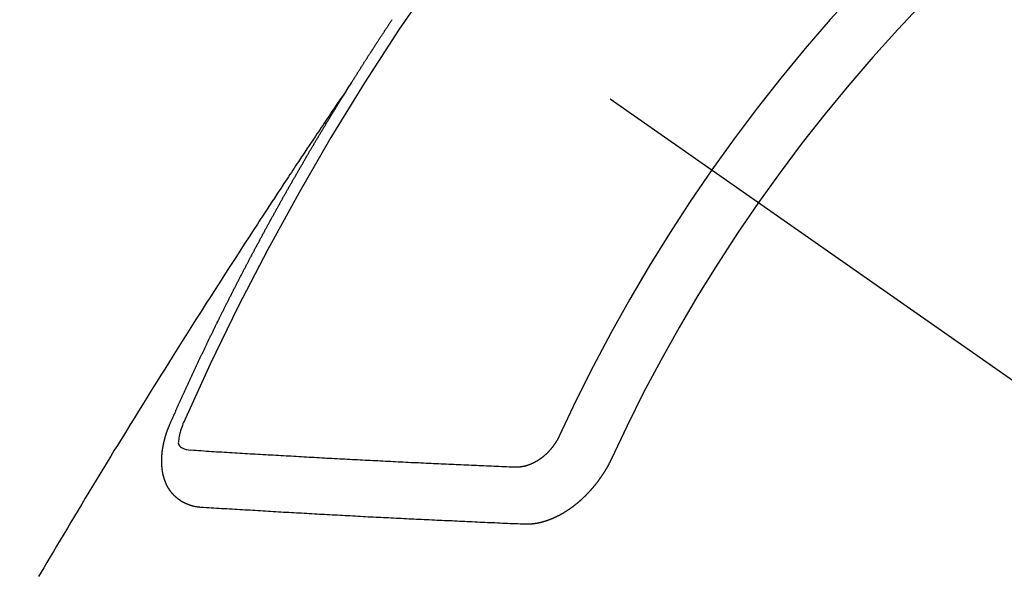
# Model space of a CAD drawing. Extents: x 84007 to 110134, y -10810 to -2410.
# Drawn here: x 99446 to 99458, y -3933 to -3926 of the extents above; entities that cross this region are included whole.
import ezdxf

# ---------------------------------------------------------------- set-up
doc = ezdxf.new("R2010")
doc.units = 0
doc.header["$LTSCALE"] = 50
doc.header["$MEASUREMENT"] = 0
doc.linetypes.add('CENTER2', pattern=[1.125, 0.75, -0.125, 0.125, -0.125])
doc.linetypes.add('HIDDEN', pattern=[0.375, 0.25, -0.125])
doc.layers.get('0').update_dxf_attribs({"linetype": 'CONTINUOUS'})
doc.layers.add('150-機器', color=8, linetype='CONTINUOUS')
doc.layers.add('160-文字', color=254, linetype='CONTINUOUS')
doc.styles.add('KH001', font='txt')
doc.dimstyles.new('KH1xx030', dxfattribs={"dimscale": 30, "dimtxt": 2, "dimasz": 0.6, "dimexe": 0.3, "dimexo": 1.2, "dimgap": 0.5, "dimtad": 3, "dimdec": 1, "dimdsep": 46, "dimlunit": 6, "dimtxsty": 'KH001', "dimblk": 'DOT', "dimcen": 1, "dimdle": 1, "dimclrd": 256, "dimclre": 256, "dimclrt": 256, "dimadec": 0, "dimazin": 0, "dimtfac": 1, "dimtdec": 1, "dimtix": 1, "dimtmove": 2, "dimatfit": 3, "dimldrblk": 'CLOSEDBLANK', "dimfxl": 1, "dimtolj": 1, "dimtzin": 0, "dimlwd": -1, "dimlwe": -1, "dimarcsym": 0})

# ---------------------------------------------------------------- blocks, each defined once
blk = doc.blocks.new('_ClosedBlank')
at = {"color": 0, "linetype": 'ByBlock', "lineweight": -2}
for p, q in [((-1, 0.16667), (0, 0)), ((-1, 0.16667), (-1, -0.16667)), ((0, 0), (-1, -0.16667))]:
    blk.add_line(p, q, dxfattribs=at)
blk = doc.blocks.new('_Dot')
at = {"color": 0, "linetype": 'ByBlock', "lineweight": -2}
blk.add_line((-0.5, 0), (-1, 0), dxfattribs=at)
at = {"color": 0, "linetype": 'ByBlock', "const_width": 0.5}
blk.add_lwpolyline([(-0.25, 0, 1), (0.25, 0, 1)], format="xyb", close=True, dxfattribs=at)

msp = doc.modelspace()

# ---------------------------------------------------------------- linework, layer by layer
at = {"layer": '150-機器', "color": 13, "linetype": 'CENTER2'}
msp.add_line((99233.097, -3773.278), (99477.115, -3944.141), dxfattribs=at)
at = {"layer": '150-機器', "color": 13, "linetype": 'HIDDEN'}
for points in [[(99450.184, -3927.24), (99450.188, -3927.234), (99450.192, -3927.228), (99450.195, -3927.223), (99450.199, -3927.217), (99450.203, -3927.211), (99450.206, -3927.205), (99450.209, -3927.2), (99450.213, -3927.194), (99450.217, -3927.188), (99450.22, -3927.183), (99450.224, -3927.178), (99450.227, -3927.171), (99450.231, -3927.166), (99450.235, -3927.161), (99450.238, -3927.154), (99450.241, -3927.149), (99450.245, -3927.144), (99450.248, -3927.137), (99450.252, -3927.133), (99450.256, -3927.127), (99450.259, -3927.121), (99450.263, -3927.115), (99450.267, -3927.11), (99450.27, -3927.104), (99450.274, -3927.098), (99450.277, -3927.093), (99450.28, -3927.087), (99450.284, -3927.081), (99450.288, -3927.076), (99450.291, -3927.07), (99450.295, -3927.064), (99450.298, -3927.059), (99450.302, -3927.053), (99450.306, -3927.047), (99450.31, -3927.041), (99450.312, -3927.036), (99450.316, -3927.03), (99450.32, -3927.025), (99450.324, -3927.02), (99450.327, -3927.013), (99450.331, -3927.008), (99450.334, -3927.003), (99450.337, -3926.996), (99450.341, -3926.991), (99450.345, -3926.985), (99450.349, -3926.98), (99450.352, -3926.974), (99450.356, -3926.968), (99450.36, -3926.963), (99450.363, -3926.957), (99450.367, -3926.951), (99450.37, -3926.946), (99450.374, -3926.941), (99450.377, -3926.934), (99450.381, -3926.929), (99450.385, -3926.924), (99450.388, -3926.917), (99450.392, -3926.912), (99450.395, -3926.907), (99450.399, -3926.901), (99450.403, -3926.895), (99450.406, -3926.89), (99450.41, -3926.884), (99450.414, -3926.878), (99450.417, -3926.873), (99450.421, -3926.867), (99450.425, -3926.861), (99450.429, -3926.856), (99450.431, -3926.85), (99450.435, -3926.845), (99450.439, -3926.839), (99450.443, -3926.834), (99450.446, -3926.828), (99450.45, -3926.822), (99450.454, -3926.816), (99450.457, -3926.811), (99450.461, -3926.805), (99450.465, -3926.799), (99450.468, -3926.794), (99450.472, -3926.789), (99450.475, -3926.782), (99450.479, -3926.777), (99450.483, -3926.772), (99450.487, -3926.766), (99450.49, -3926.76), (99450.493, -3926.755), (99450.497, -3926.749), (99450.501, -3926.743), (99450.505, -3926.738), (99450.508, -3926.732), (99450.512, -3926.726), (99450.515, -3926.722), (99450.519, -3926.716), (99450.522, -3926.71), (99450.526, -3926.704), (99450.53, -3926.699), (99450.534, -3926.693), (99450.538, -3926.688), (99450.541, -3926.682), (99450.545, -3926.676), (99450.549, -3926.671), (99450.553, -3926.665), (99450.556, -3926.66), (99450.559, -3926.654), (99450.563, -3926.648), (99450.567, -3926.643), (99450.571, -3926.637), (99450.575, -3926.632), (99450.577, -3926.626), (99450.581, -3926.62), (99450.585, -3926.615), (99450.589, -3926.609), (99450.593, -3926.604), (99450.596, -3926.598), (99450.6, -3926.592), (99450.603, -3926.587), (99450.607, -3926.581), (99450.611, -3926.576), (99450.615, -3926.57), (99450.618, -3926.565), (99450.622, -3926.559), (99450.626, -3926.553), (99450.629, -3926.548), (99450.633, -3926.543), (99450.637, -3926.536), (99450.641, -3926.53), (99450.644, -3926.526), (99450.648, -3926.52), (99450.652, -3926.514), (99450.655, -3926.509), (99450.659, -3926.503), (99450.663, -3926.497), (99450.666, -3926.492)], [(99450.188, -3927.234), (99450.145, -3927.298), (99450.102, -3927.363), (99450.058, -3927.427), (99450.015, -3927.492), (99449.986, -3927.535), (99449.956, -3927.579), (99449.927, -3927.623), (99449.897, -3927.667), (99449.88, -3927.692), (99449.863, -3927.717), (99449.846, -3927.743), (99449.829, -3927.768), (99449.812, -3927.793), (99449.795, -3927.818), (99449.778, -3927.843), (99449.761, -3927.868), (99449.749, -3927.887), (99449.736, -3927.906), (99449.724, -3927.924), (99449.711, -3927.943), (99449.686, -3927.981), (99449.66, -3928.019), (99449.635, -3928.057), (99449.61, -3928.095), (99449.597, -3928.114), (99449.584, -3928.133), (99449.572, -3928.152), (99449.559, -3928.171), (99449.542, -3928.196), (99449.526, -3928.221), (99449.509, -3928.246), (99449.492, -3928.271), (99449.476, -3928.297), (99449.459, -3928.322), (99449.442, -3928.348), (99449.426, -3928.373), (99449.388, -3928.43), (99449.351, -3928.487), (99449.313, -3928.543), (99449.275, -3928.6), (99449.246, -3928.644), (99449.218, -3928.689), (99449.189, -3928.733), (99449.16, -3928.777), (99449.138, -3928.81), (99449.117, -3928.842), (99449.095, -3928.875), (99449.074, -3928.907), (99449.025, -3928.982), (99448.976, -3929.057), (99448.928, -3929.133), (99448.879, -3929.208), (99448.826, -3929.29), (99448.772, -3929.373), (99448.719, -3929.456), (99448.666, -3929.538), (99448.617, -3929.615), (99448.568, -3929.691), (99448.519, -3929.767), (99448.471, -3929.843), (99448.41, -3929.939), (99448.349, -3930.034), (99448.288, -3930.13), (99448.227, -3930.226), (99448.187, -3930.29), (99448.147, -3930.353), (99448.107, -3930.417), (99448.067, -3930.481), (99448.023, -3930.551), (99447.979, -3930.622), (99447.935, -3930.692), (99447.891, -3930.762), (99447.847, -3930.832), (99447.803, -3930.903), (99447.759, -3930.973), (99447.715, -3931.044), (99447.668, -3931.12), (99447.621, -3931.197), (99447.573, -3931.274), (99447.526, -3931.351), (99447.491, -3931.408), (99447.455, -3931.466), (99447.42, -3931.523), (99447.384, -3931.581), (99447.341, -3931.652), (99447.298, -3931.722), (99447.255, -3931.793), (99447.212, -3931.864), (99447.169, -3931.934), (99447.126, -3932.005), (99447.084, -3932.075), (99447.041, -3932.146), (99446.999, -3932.216), (99446.956, -3932.287), (99446.914, -3932.358), (99446.871, -3932.429), (99446.829, -3932.499), (99446.786, -3932.57), (99446.744, -3932.641), (99446.702, -3932.712), (99446.664, -3932.776), (99446.626, -3932.841), (99446.588, -3932.905), (99446.55, -3932.969), (99446.519, -3933.021), (99446.489, -3933.072)], [(99448.041, -3931.273), (99448.045, -3931.263), (99448.048, -3931.255), (99448.052, -3931.246), (99448.055, -3931.238), (99448.06, -3931.23), (99448.064, -3931.221), (99448.067, -3931.212), (99448.071, -3931.204), (99448.074, -3931.195), (99448.078, -3931.187), (99448.083, -3931.178), (99448.086, -3931.169), (99448.09, -3931.161), (99448.093, -3931.152), (99448.097, -3931.144), (99448.102, -3931.135), (99448.105, -3931.127), (99448.109, -3931.118), (99448.112, -3931.11), (99448.116, -3931.1), (99448.121, -3931.092), (99448.124, -3931.084), (99448.128, -3931.075), (99448.131, -3931.067), (99448.136, -3931.058), (99448.14, -3931.05), (99448.143, -3931.041), (99448.147, -3931.033), (99448.151, -3931.023), (99448.155, -3931.015), (99448.159, -3931.007), (99448.162, -3930.999), (99448.166, -3930.99), (99448.171, -3930.981), (99448.174, -3930.973), (99448.178, -3930.964), (99448.181, -3930.956), (99448.186, -3930.947), (99448.19, -3930.939), (99448.193, -3930.93), (99448.197, -3930.922), (99448.202, -3930.913), (99448.205, -3930.904), (99448.209, -3930.896), (99448.213, -3930.888), (99448.217, -3930.879), (99448.22, -3930.87), (99448.225, -3930.862), (99448.229, -3930.853), (99448.232, -3930.844), (99448.236, -3930.836), (99448.24, -3930.828), (99448.244, -3930.819), (99448.248, -3930.81), (99448.252, -3930.802), (99448.256, -3930.794), (99448.26, -3930.784), (99448.264, -3930.776), (99448.268, -3930.768), (99448.272, -3930.759), (99448.276, -3930.751), (99448.28, -3930.742), (99448.283, -3930.734), (99448.288, -3930.725), (99448.291, -3930.716), (99448.295, -3930.708), (99448.3, -3930.699), (99448.303, -3930.691), (99448.307, -3930.682), (99448.311, -3930.674), (99448.315, -3930.665), (99448.319, -3930.657), (99448.323, -3930.649), (99448.327, -3930.639), (99448.332, -3930.631), (99448.335, -3930.623), (99448.339, -3930.614), (99448.344, -3930.606), (99448.347, -3930.597), (99448.351, -3930.589), (99448.355, -3930.58), (99448.359, -3930.571), (99448.363, -3930.563), (99448.367, -3930.554), (99448.371, -3930.546), (99448.375, -3930.538), (99448.379, -3930.528), (99448.384, -3930.52), (99448.387, -3930.512), (99448.391, -3930.503), (99448.396, -3930.495), (99448.399, -3930.486), (99448.404, -3930.477), (99448.408, -3930.469), (99448.412, -3930.461), (99448.416, -3930.452), (99448.419, -3930.443), (99448.424, -3930.435), (99448.428, -3930.426), (99448.432, -3930.418), (99448.436, -3930.41), (99448.441, -3930.401), (99448.444, -3930.392), (99448.448, -3930.384), (99448.453, -3930.375), (99448.456, -3930.367), (99448.46, -3930.359), (99448.465, -3930.349), (99448.469, -3930.341), (99448.472, -3930.333), (99448.477, -3930.324), (99448.481, -3930.316), (99448.486, -3930.307), (99448.489, -3930.298), (99448.494, -3930.291), (99448.498, -3930.281), (99448.502, -3930.273), (99448.505, -3930.265), (99448.51, -3930.256), (99448.514, -3930.248), (99448.518, -3930.24), (99448.522, -3930.23), (99448.527, -3930.222), (99448.531, -3930.213), (99448.535, -3930.205), (99448.539, -3930.197), (99448.543, -3930.188), (99448.547, -3930.179), (99448.551, -3930.172), (99448.555, -3930.162), (99448.56, -3930.154), (99448.564, -3930.145), (99448.568, -3930.137), (99448.572, -3930.129), (99448.577, -3930.12), (99448.58, -3930.111), (99448.585, -3930.103), (99448.588, -3930.094), (99448.593, -3930.086), (99448.598, -3930.077), (99448.601, -3930.069), (99448.606, -3930.06), (99448.61, -3930.052), (99448.614, -3930.044), (99448.618, -3930.034), (99448.622, -3930.027), (99448.626, -3930.017), (99448.631, -3930.009), (99448.635, -3930.001), (99448.639, -3929.992), (99448.644, -3929.984), (99448.648, -3929.975), (99448.652, -3929.967), (99448.656, -3929.959), (99448.66, -3929.95), (99448.665, -3929.942), (99448.669, -3929.932), (99448.673, -3929.924), (99448.677, -3929.917), (99448.682, -3929.907), (99448.686, -3929.899), (99448.69, -3929.89), (99448.694, -3929.882), (99448.699, -3929.873), (99448.703, -3929.865), (99448.707, -3929.857), (99448.711, -3929.848), (99448.716, -3929.84), (99448.72, -3929.831), (99448.724, -3929.822), (99448.729, -3929.814), (99448.733, -3929.806), (99448.737, -3929.797), (99448.742, -3929.789), (99448.746, -3929.781), (99448.75, -3929.771), (99448.754, -3929.763), (99448.759, -3929.755), (99448.763, -3929.746), (99448.768, -3929.737), (99448.772, -3929.729), (99448.775, -3929.721), (99448.78, -3929.712), (99448.785, -3929.704), (99448.789, -3929.695), (99448.793, -3929.687), (99448.798, -3929.678), (99448.802, -3929.67), (99448.806, -3929.661), (99448.811, -3929.653), (99448.815, -3929.644), (99448.819, -3929.636), (99448.824, -3929.628), (99448.828, -3929.619), (99448.832, -3929.611), (99448.837, -3929.602), (99448.841, -3929.594), (99448.845, -3929.585), (99448.85, -3929.577), (99448.855, -3929.568), (99448.858, -3929.56), (99448.863, -3929.551), (99448.867, -3929.543), (99448.872, -3929.534), (99448.876, -3929.526), (99448.881, -3929.517), (99448.885, -3929.509), (99448.889, -3929.501), (99448.893, -3929.492), (99448.898, -3929.484), (99448.903, -3929.475), (99448.907, -3929.467), (99448.911, -3929.458), (99448.915, -3929.45), (99448.92, -3929.441), (99448.925, -3929.433), (99448.929, -3929.424), (99448.933, -3929.416), (99448.938, -3929.407), (99448.942, -3929.399), (99448.946, -3929.39), (99448.951, -3929.382), (99448.956, -3929.373), (99448.96, -3929.365), (99448.965, -3929.357), (99448.968, -3929.348), (99448.973, -3929.339), (99448.978, -3929.332), (99448.982, -3929.323), (99448.987, -3929.315), (99448.991, -3929.306), (99448.995, -3929.298), (99449, -3929.289), (99449.004, -3929.281), (99449.009, -3929.272), (99449.013, -3929.264), (99449.018, -3929.255), (99449.022, -3929.247), (99449.027, -3929.238), (99449.031, -3929.23), (99449.036, -3929.222), (99449.04, -3929.213), (99449.045, -3929.204), (99449.049, -3929.197), (99449.054, -3929.188), (99449.058, -3929.18), (99449.063, -3929.171), (99449.067, -3929.162), (99449.072, -3929.154), (99449.076, -3929.145), (99449.081, -3929.137), (99449.086, -3929.128), (99449.09, -3929.121), (99449.095, -3929.112), (99449.099, -3929.104), (99449.103, -3929.095), (99449.108, -3929.087), (99449.113, -3929.078), (99449.117, -3929.07), (99449.122, -3929.061), (99449.126, -3929.053), (99449.131, -3929.045), (99449.135, -3929.037), (99449.14, -3929.028), (99449.144, -3929.019), (99449.149, -3929.011), (99449.154, -3929.002), (99449.158, -3928.994), (99449.163, -3928.985), (99449.167, -3928.977), (99449.172, -3928.969), (99449.176, -3928.961), (99449.181, -3928.952), (99449.186, -3928.944), (99449.191, -3928.935), (99449.195, -3928.926), (99449.199, -3928.918), (99449.204, -3928.909), (99449.208, -3928.901), (99449.213, -3928.893), (99449.217, -3928.885), (99449.222, -3928.876), (99449.227, -3928.868), (99449.232, -3928.859), (99449.236, -3928.851), (99449.241, -3928.843), (99449.246, -3928.834), (99449.25, -3928.826), (99449.255, -3928.817), (99449.259, -3928.809), (99449.264, -3928.801), (99449.268, -3928.793), (99449.273, -3928.784), (99449.278, -3928.775), (99449.283, -3928.767), (99449.288, -3928.758), (99449.292, -3928.751), (99449.297, -3928.742), (99449.301, -3928.734), (99449.306, -3928.725), (99449.311, -3928.716), (99449.315, -3928.708), (99449.32, -3928.7), (99449.324, -3928.692), (99449.329, -3928.683), (99449.334, -3928.675), (99449.339, -3928.666), (99449.343, -3928.658), (99449.348, -3928.65), (99449.353, -3928.641), (99449.357, -3928.633), (99449.362, -3928.624), (99449.366, -3928.616), (99449.371, -3928.608), (99449.376, -3928.599), (99449.38, -3928.591), (99449.385, -3928.582), (99449.39, -3928.574), (99449.395, -3928.566), (99449.399, -3928.557), (99449.404, -3928.549), (99449.41, -3928.541), (99449.414, -3928.533), (99449.419, -3928.524), (99449.424, -3928.515), (99449.428, -3928.507), (99449.433, -3928.499), (99449.437, -3928.491), (99449.442, -3928.482), (99449.447, -3928.473), (99449.451, -3928.465), (99449.456, -3928.457), (99449.461, -3928.449), (99449.466, -3928.44), (99449.471, -3928.432), (99449.476, -3928.424), (99449.48, -3928.415), (99449.485, -3928.407), (99449.49, -3928.398), (99449.495, -3928.39), (99449.499, -3928.382), (99449.504, -3928.373), (99449.509, -3928.366), (99449.514, -3928.357), (99449.519, -3928.348), (99449.523, -3928.34), (99449.528, -3928.331), (99449.532, -3928.324), (99449.537, -3928.315), (99449.543, -3928.307), (99449.547, -3928.299), (99449.552, -3928.29), (99449.557, -3928.281), (99449.561, -3928.273), (99449.566, -3928.265), (99449.571, -3928.257), (99449.576, -3928.248), (99449.581, -3928.24), (99449.586, -3928.232), (99449.591, -3928.223), (99449.595, -3928.215), (99449.6, -3928.206), (99449.606, -3928.198), (99449.61, -3928.19), (99449.615, -3928.182), (99449.62, -3928.173), (99449.624, -3928.165), (99449.63, -3928.157), (99449.634, -3928.149), (99449.639, -3928.14), (99449.644, -3928.131), (99449.648, -3928.123), (99449.654, -3928.115), (99449.659, -3928.106), (99449.663, -3928.099), (99449.668, -3928.09), (99449.674, -3928.082), (99449.678, -3928.074), (99449.683, -3928.065), (99449.687, -3928.057), (99449.692, -3928.048), (99449.698, -3928.04), (99449.702, -3928.032), (99449.707, -3928.023), (99449.712, -3928.015), (99449.717, -3928.007), (99449.722, -3927.999), (99449.727, -3927.99), (99449.731, -3927.982), (99449.737, -3927.974), (99449.741, -3927.966), (99449.746, -3927.957), (99449.751, -3927.948), (99449.756, -3927.941), (99449.761, -3927.932), (99449.766, -3927.924), (99449.771, -3927.916), (99449.776, -3927.907), (99449.781, -3927.899), (99449.785, -3927.891), (99449.791, -3927.883), (99449.796, -3927.874), (99449.8, -3927.866), (99449.806, -3927.858), (99449.811, -3927.849), (99449.815, -3927.841), (99449.82, -3927.832), (99449.825, -3927.825), (99449.83, -3927.816), (99449.835, -3927.808), (99449.84, -3927.8), (99449.845, -3927.791), (99449.85, -3927.783), (99449.855, -3927.775), (99449.86, -3927.767), (99449.865, -3927.758), (99449.87, -3927.751), (99449.875, -3927.742), (99449.88, -3927.733), (99449.885, -3927.726), (99449.89, -3927.717), (99449.895, -3927.708), (99449.9, -3927.701), (99449.905, -3927.692), (99449.91, -3927.683), (99449.915, -3927.676), (99449.92, -3927.667), (99449.926, -3927.659), (99449.93, -3927.651), (99449.935, -3927.642), (99449.941, -3927.634), (99449.945, -3927.626), (99449.95, -3927.618), (99449.956, -3927.609), (99449.96, -3927.601), (99449.966, -3927.593), (99449.971, -3927.585), (99449.975, -3927.577), (99449.981, -3927.568), (99449.986, -3927.56), (99449.991, -3927.552), (99449.996, -3927.544), (99450.001, -3927.535), (99450.006, -3927.528), (99450.011, -3927.519), (99450.016, -3927.511), (99450.021, -3927.503), (99450.026, -3927.495), (99450.031, -3927.486), (99450.037, -3927.478), (99450.041, -3927.47), (99450.046, -3927.461), (99450.052, -3927.453), (99450.056, -3927.445), (99450.062, -3927.437), (99450.067, -3927.428), (99450.072, -3927.421), (99450.077, -3927.412), (99450.083, -3927.404), (99450.087, -3927.396), (99450.093, -3927.388), (99450.098, -3927.379), (99450.103, -3927.372), (99450.108, -3927.363), (99450.113, -3927.354), (99450.118, -3927.347), (99450.123, -3927.338), (99450.128, -3927.33), (99450.133, -3927.321), (99450.138, -3927.314), (99450.143, -3927.305), (99450.149, -3927.297), (99450.153, -3927.289), (99450.159, -3927.281), (99450.164, -3927.272), (99450.169, -3927.265), (99450.174, -3927.256), (99450.18, -3927.248), (99450.184, -3927.24)], [(99448.407, -3932.255), (99448.405, -3932.255), (99448.403, -3932.254), (99448.401, -3932.254), (99448.398, -3932.255), (99448.395, -3932.254), (99448.393, -3932.253), (99448.391, -3932.253), (99448.388, -3932.253), (99448.386, -3932.253), (99448.383, -3932.253), (99448.381, -3932.252), (99448.378, -3932.252), (99448.376, -3932.251), (99448.374, -3932.251), (99448.371, -3932.251), (99448.369, -3932.251), (99448.367, -3932.251), (99448.364, -3932.25), (99448.361, -3932.25), (99448.359, -3932.249), (99448.357, -3932.249), (99448.355, -3932.249), (99448.352, -3932.248), (99448.349, -3932.247), (99448.347, -3932.248), (99448.344, -3932.247), (99448.342, -3932.247), (99448.34, -3932.247), (99448.337, -3932.246), (99448.335, -3932.246), (99448.333, -3932.245), (99448.33, -3932.245), (99448.329, -3932.244), (99448.327, -3932.243), (99448.324, -3932.243), (99448.321, -3932.242), (99448.319, -3932.242), (99448.317, -3932.242), (99448.314, -3932.241), (99448.312, -3932.24), (99448.31, -3932.239), (99448.308, -3932.239), (99448.306, -3932.239), (99448.303, -3932.238), (99448.3, -3932.237), (99448.299, -3932.236), (99448.297, -3932.236), (99448.294, -3932.236), (99448.291, -3932.235), (99448.29, -3932.234), (99448.288, -3932.233), (99448.285, -3932.233), (99448.282, -3932.232), (99448.281, -3932.231), (99448.278, -3932.23), (99448.276, -3932.23), (99448.274, -3932.228), (99448.272, -3932.228), (99448.27, -3932.227), (99448.268, -3932.227), (99448.265, -3932.226), (99448.263, -3932.225), (99448.261, -3932.224), (99448.259, -3932.223), (99448.256, -3932.222), (99448.254, -3932.222), (99448.252, -3932.221), (99448.25, -3932.22), (99448.248, -3932.219), (99448.246, -3932.218), (99448.244, -3932.217), (99448.242, -3932.217), (99448.239, -3932.215), (99448.237, -3932.215), (99448.235, -3932.214), (99448.234, -3932.213), (99448.231, -3932.212), (99448.229, -3932.211), (99448.227, -3932.21), (99448.225, -3932.209), (99448.222, -3932.208), (99448.221, -3932.207), (99448.219, -3932.206), (99448.217, -3932.206), (99448.214, -3932.204), (99448.213, -3932.203), (99448.21, -3932.202), (99448.209, -3932.201), (99448.206, -3932.2), (99448.204, -3932.199), (99448.203, -3932.198), (99448.201, -3932.197), (99448.198, -3932.195), (99448.196, -3932.195), (99448.195, -3932.194), (99448.193, -3932.193), (99448.191, -3932.191), (99448.188, -3932.191), (99448.187, -3932.189), (99448.185, -3932.188), (99448.183, -3932.187), (99448.181, -3932.185), (99448.179, -3932.184), (99448.177, -3932.184), (99448.175, -3932.182), (99448.173, -3932.181), (99448.171, -3932.18), (99448.17, -3932.179), (99448.167, -3932.177), (99448.166, -3932.176), (99448.164, -3932.175), (99448.162, -3932.173), (99448.16, -3932.172), (99448.158, -3932.171), (99448.157, -3932.17), (99448.154, -3932.168), (99448.153, -3932.167), (99448.151, -3932.166), (99448.149, -3932.164), (99448.147, -3932.163), (99448.145, -3932.162), (99448.144, -3932.16), (99448.142, -3932.159), (99448.14, -3932.158), (99448.138, -3932.156), (99448.136, -3932.155), (99448.135, -3932.154), (99448.133, -3932.152), (99448.131, -3932.15), (99448.13, -3932.149), (99448.128, -3932.148), (99448.125, -3932.146), (99448.124, -3932.145), (99448.123, -3932.143), (99448.121, -3932.142), (99448.119, -3932.141), (99448.117, -3932.139), (99448.115, -3932.138), (99448.114, -3932.136), (99448.112, -3932.135), (99448.11, -3932.133), (99448.109, -3932.132), (99448.108, -3932.13), (99448.105, -3932.129), (99448.103, -3932.127), (99448.102, -3932.125), (99448.101, -3932.124), (99448.098, -3932.123), (99448.097, -3932.121), (99448.096, -3932.12), (99448.095, -3932.118), (99448.092, -3932.116), (99448.09, -3932.115), (99448.089, -3932.113), (99448.088, -3932.112), (99448.087, -3932.11), (99448.084, -3932.108), (99448.083, -3932.106), (99448.082, -3932.105), (99448.08, -3932.104), (99448.078, -3932.101), (99448.076, -3932.1), (99448.075, -3932.098), (99448.074, -3932.097), (99448.073, -3932.095), (99448.071, -3932.092), (99448.069, -3932.091), (99448.068, -3932.089), (99448.066, -3932.088), (99448.065, -3932.086), (99448.063, -3932.084), (99448.062, -3932.082), (99448.061, -3932.081), (99448.059, -3932.079), (99448.057, -3932.077), (99448.056, -3932.075), (99448.055, -3932.074), (99448.054, -3932.072), (99448.052, -3932.07), (99448.05, -3932.068), (99448.049, -3932.066), (99448.048, -3932.064), (99448.047, -3932.062), (99448.045, -3932.061), (99448.044, -3932.059), (99448.042, -3932.057), (99448.041, -3932.055), (99448.04, -3932.053), (99448.039, -3932.052), (99448.037, -3932.05), (99448.036, -3932.047), (99448.034, -3932.045), (99448.033, -3932.043), (99448.032, -3932.042), (99448.031, -3932.04), (99448.03, -3932.038), (99448.028, -3932.036), (99448.027, -3932.034), (99448.026, -3932.032), (99448.025, -3932.03), (99448.024, -3932.028), (99448.022, -3932.026), (99448.021, -3932.024), (99448.02, -3932.021), (99448.018, -3932.019), (99448.017, -3932.017), (99448.016, -3932.015), (99448.015, -3932.013), (99448.014, -3932.011), (99448.013, -3932.009), (99448.012, -3932.007), (99448.01, -3932.005), (99448.009, -3932.003), (99448.008, -3932.001), (99448.007, -3931.999), (99448.006, -3931.997), (99448.005, -3931.995), (99448.004, -3931.992), (99448.003, -3931.99), (99448.002, -3931.988), (99448.001, -3931.986), (99447.999, -3931.984), (99447.998, -3931.982), (99447.998, -3931.979), (99447.997, -3931.977), (99447.996, -3931.975), (99447.995, -3931.973), (99447.994, -3931.971), (99447.993, -3931.969), (99447.992, -3931.967), (99447.991, -3931.965), (99447.99, -3931.962), (99447.989, -3931.96), (99447.988, -3931.958), (99447.988, -3931.955), (99447.987, -3931.953), (99447.986, -3931.951), (99447.984, -3931.948), (99447.983, -3931.946), (99447.983, -3931.943), (99447.982, -3931.941), (99447.981, -3931.939), (99447.98, -3931.936), (99447.979, -3931.935), (99447.979, -3931.932), (99447.978, -3931.93), (99447.977, -3931.927), (99447.976, -3931.925), (99447.976, -3931.922), (99447.975, -3931.92), (99447.974, -3931.918), (99447.973, -3931.916), (99447.973, -3931.913), (99447.971, -3931.911), (99447.972, -3931.909), (99447.971, -3931.907), (99447.97, -3931.904), (99447.969, -3931.902), (99447.969, -3931.899), (99447.968, -3931.896), (99447.967, -3931.894), (99447.967, -3931.892), (99447.966, -3931.889), (99447.965, -3931.887), (99447.965, -3931.884), (99447.964, -3931.881), (99447.963, -3931.879), (99447.963, -3931.877), (99447.962, -3931.874), (99447.961, -3931.872), (99447.961, -3931.87), (99447.961, -3931.867), (99447.96, -3931.864), (99447.959, -3931.862), (99447.959, -3931.859), (99447.958, -3931.857), (99447.958, -3931.854), (99447.957, -3931.852), (99447.957, -3931.85), (99447.957, -3931.847), (99447.956, -3931.844), (99447.956, -3931.841), (99447.955, -3931.838), (99447.954, -3931.837), (99447.954, -3931.834), (99447.954, -3931.832), (99447.953, -3931.829), (99447.953, -3931.826), (99447.952, -3931.823), (99447.952, -3931.82), (99447.951, -3931.818), (99447.952, -3931.815), (99447.951, -3931.813), (99447.951, -3931.81), (99447.95, -3931.807), (99447.95, -3931.804), (99447.95, -3931.802), (99447.95, -3931.799), (99447.949, -3931.797), (99447.949, -3931.794), (99447.949, -3931.792), (99447.948, -3931.789), (99447.948, -3931.786), (99447.948, -3931.783), (99447.948, -3931.781), (99447.947, -3931.778), (99447.947, -3931.776), (99447.946, -3931.773), (99447.947, -3931.771), (99447.946, -3931.768), (99447.946, -3931.765), (99447.946, -3931.763), (99447.946, -3931.759), (99447.946, -3931.756), (99447.945, -3931.754), (99447.945, -3931.751), (99447.945, -3931.749), (99447.945, -3931.746), (99447.945, -3931.743), (99447.945, -3931.74), (99447.944, -3931.737), (99447.945, -3931.735), (99447.944, -3931.732), (99447.944, -3931.729), (99447.945, -3931.726), (99447.944, -3931.724), (99447.944, -3931.721), (99447.945, -3931.718), (99447.944, -3931.715), (99447.944, -3931.713), (99447.944, -3931.71), (99447.944, -3931.707), (99447.944, -3931.704), (99447.944, -3931.702), (99447.945, -3931.699), (99447.944, -3931.696), (99447.944, -3931.693), (99447.945, -3931.69), (99447.944, -3931.687), (99447.945, -3931.685), (99447.945, -3931.681), (99447.945, -3931.679), (99447.944, -3931.676), (99447.945, -3931.673), (99447.945, -3931.671), (99447.945, -3931.667), (99447.945, -3931.665), (99447.945, -3931.662), (99447.946, -3931.659), (99447.945, -3931.656), (99447.946, -3931.653), (99447.946, -3931.65), (99447.946, -3931.647), (99447.946, -3931.645), (99447.947, -3931.642), (99447.946, -3931.639), (99447.947, -3931.636), (99447.947, -3931.633), (99447.948, -3931.63), (99447.948, -3931.628), (99447.948, -3931.624), (99447.948, -3931.622), (99447.949, -3931.618), (99447.949, -3931.616), (99447.949, -3931.613), (99447.949, -3931.61), (99447.949, -3931.607), (99447.95, -3931.604), (99447.951, -3931.602), (99447.951, -3931.598), (99447.951, -3931.596), (99447.951, -3931.592), (99447.951, -3931.59), (99447.952, -3931.587), (99447.952, -3931.583), (99447.953, -3931.581), (99447.954, -3931.578), (99447.954, -3931.575), (99447.954, -3931.572), (99447.955, -3931.569), (99447.955, -3931.566), (99447.955, -3931.563), (99447.956, -3931.56), (99447.956, -3931.557), (99447.957, -3931.555), (99447.958, -3931.552), (99447.958, -3931.548), (99447.958, -3931.546), (99447.959, -3931.543), (99447.96, -3931.54), (99447.96, -3931.536), (99447.96, -3931.534), (99447.961, -3931.531), (99447.961, -3931.527), (99447.962, -3931.524), (99447.962, -3931.522), (99447.963, -3931.519), (99447.964, -3931.516), (99447.964, -3931.512), (99447.965, -3931.509), (99447.965, -3931.507), (99447.966, -3931.504), (99447.966, -3931.501), (99447.967, -3931.498), (99447.968, -3931.495), (99447.969, -3931.492), (99447.969, -3931.489), (99447.97, -3931.486), (99447.97, -3931.483), (99447.971, -3931.48), (99447.972, -3931.477), (99447.973, -3931.474), (99447.973, -3931.471), (99447.974, -3931.468), (99447.975, -3931.465), (99447.975, -3931.462), (99447.976, -3931.459), (99447.977, -3931.456), (99447.978, -3931.453), (99447.979, -3931.45), (99447.98, -3931.447), (99447.981, -3931.444), (99447.981, -3931.441), (99447.982, -3931.438), (99447.983, -3931.435), (99447.984, -3931.432), (99447.985, -3931.429), (99447.986, -3931.426), (99447.986, -3931.423), (99447.987, -3931.42), (99447.988, -3931.417), (99447.988, -3931.414), (99447.989, -3931.411), (99447.99, -3931.408), (99447.992, -3931.405), (99447.993, -3931.402), (99447.994, -3931.399), (99447.995, -3931.396), (99447.995, -3931.393), (99447.996, -3931.39), (99447.997, -3931.387), (99447.998, -3931.384), (99447.999, -3931.381), (99448, -3931.378), (99448.001, -3931.375), (99448.002, -3931.371), (99448.003, -3931.368), (99448.004, -3931.365), (99448.006, -3931.363), (99448.007, -3931.36), (99448.008, -3931.357), (99448.009, -3931.354), (99448.009, -3931.351), (99448.01, -3931.348), (99448.012, -3931.345), (99448.014, -3931.341), (99448.014, -3931.338), (99448.015, -3931.335), (99448.016, -3931.332), (99448.018, -3931.33), (99448.019, -3931.327), (99448.02, -3931.324), (99448.021, -3931.32), (99448.023, -3931.317), (99448.024, -3931.314), (99448.025, -3931.311), (99448.026, -3931.308), (99448.027, -3931.306), (99448.029, -3931.302), (99448.03, -3931.299), (99448.031, -3931.296), (99448.032, -3931.294), (99448.033, -3931.291), (99448.035, -3931.287), (99448.036, -3931.284), (99448.037, -3931.281), (99448.038, -3931.278), (99448.039, -3931.275), (99448.041, -3931.273)], [(99448.203, -3931.247), (99448.195, -3931.266), (99448.188, -3931.286), (99448.181, -3931.306), (99448.174, -3931.327), (99448.169, -3931.339), (99448.165, -3931.352), (99448.162, -3931.365), (99448.158, -3931.378), (99448.154, -3931.397), (99448.151, -3931.416), (99448.148, -3931.435), (99448.145, -3931.454), (99448.143, -3931.467), (99448.141, -3931.479), (99448.14, -3931.491), (99448.142, -3931.503), (99448.147, -3931.516), (99448.155, -3931.527), (99448.165, -3931.538), (99448.177, -3931.547), (99448.203, -3931.561), (99448.231, -3931.571), (99448.259, -3931.577), (99448.289, -3931.581)], [(99452.644, -3931.407), (99452.642, -3931.41), (99452.64, -3931.414), (99452.639, -3931.417), (99452.637, -3931.42), (99452.636, -3931.424), (99452.633, -3931.428), (99452.632, -3931.431), (99452.631, -3931.434), (99452.629, -3931.438), (99452.627, -3931.44), (99452.626, -3931.444), (99452.623, -3931.447), (99452.622, -3931.451), (99452.619, -3931.454), (99452.619, -3931.457), (99452.616, -3931.461), (99452.614, -3931.464), (99452.613, -3931.468), (99452.61, -3931.471), (99452.609, -3931.473), (99452.606, -3931.477), (99452.605, -3931.481), (99452.602, -3931.484), (99452.6, -3931.487), (99452.598, -3931.49), (99452.596, -3931.494), (99452.594, -3931.496), (99452.592, -3931.5), (99452.59, -3931.503), (99452.588, -3931.506), (99452.586, -3931.51), (99452.583, -3931.513), (99452.581, -3931.516), (99452.579, -3931.519), (99452.577, -3931.522), (99452.575, -3931.525), (99452.572, -3931.528), (99452.57, -3931.532), (99452.567, -3931.534), (99452.565, -3931.538), (99452.562, -3931.541), (99452.561, -3931.543), (99452.558, -3931.547), (99452.556, -3931.55), (99452.553, -3931.553), (99452.551, -3931.556), (99452.548, -3931.559), (99452.545, -3931.562), (99452.544, -3931.564), (99452.541, -3931.568), (99452.538, -3931.57), (99452.536, -3931.574), (99452.534, -3931.577), (99452.531, -3931.58), (99452.528, -3931.583), (99452.526, -3931.585), (99452.523, -3931.588), (99452.52, -3931.591), (99452.518, -3931.594), (99452.515, -3931.597), (99452.513, -3931.6), (99452.51, -3931.602), (99452.507, -3931.604), (99452.505, -3931.608), (99452.502, -3931.61), (99452.499, -3931.613), (99452.497, -3931.616), (99452.494, -3931.618), (99452.491, -3931.621), (99452.487, -3931.624), (99452.486, -3931.626), (99452.483, -3931.629), (99452.48, -3931.632), (99452.476, -3931.634), (99452.474, -3931.636), (99452.471, -3931.639), (99452.469, -3931.642), (99452.465, -3931.645), (99452.463, -3931.647), (99452.46, -3931.649), (99452.457, -3931.652), (99452.454, -3931.654), (99452.451, -3931.657), (99452.448, -3931.659), (99452.445, -3931.661), (99452.442, -3931.664), (99452.439, -3931.665), (99452.436, -3931.668), (99452.433, -3931.671), (99452.43, -3931.672), (99452.427, -3931.675), (99452.425, -3931.677), (99452.421, -3931.679), (99452.418, -3931.682), (99452.415, -3931.684), (99452.411, -3931.686), (99452.409, -3931.688), (99452.405, -3931.69), (99452.402, -3931.692), (99452.399, -3931.694), (99452.396, -3931.696), (99452.393, -3931.698), (99452.39, -3931.7), (99452.387, -3931.702), (99452.384, -3931.704), (99452.38, -3931.706), (99452.377, -3931.708), (99452.374, -3931.71), (99452.371, -3931.711), (99452.367, -3931.714), (99452.365, -3931.715), (99452.361, -3931.718), (99452.357, -3931.719), (99452.355, -3931.721), (99452.352, -3931.722), (99452.348, -3931.724), (99452.345, -3931.726), (99452.342, -3931.727), (99452.338, -3931.729), (99452.335, -3931.731), (99452.332, -3931.733), (99452.329, -3931.734), (99452.325, -3931.735), (99452.322, -3931.737), (99452.319, -3931.738), (99452.315, -3931.739), (99452.313, -3931.741), (99452.309, -3931.743), (99452.305, -3931.745), (99452.302, -3931.746), (99452.299, -3931.747), (99452.295, -3931.748), (99452.292, -3931.75), (99452.289, -3931.751), (99452.286, -3931.752), (99452.283, -3931.753), (99452.279, -3931.754), (99452.276, -3931.756), (99452.272, -3931.757), (99452.269, -3931.758), (99452.266, -3931.759), (99452.263, -3931.76), (99452.26, -3931.761), (99452.256, -3931.763), (99452.252, -3931.763), (99452.249, -3931.764), (99452.246, -3931.765), (99452.243, -3931.766), (99452.24, -3931.767), (99452.237, -3931.768), (99452.233, -3931.768), (99452.23, -3931.769), (99452.226, -3931.771), (99452.223, -3931.771), (99452.219, -3931.772), (99452.217, -3931.772), (99452.213, -3931.774), (99452.21, -3931.774), (99452.207, -3931.774), (99452.203, -3931.775), (99452.201, -3931.776), (99452.197, -3931.776), (99452.194, -3931.777), (99452.191, -3931.778), (99452.187, -3931.778), (99452.185, -3931.778), (99452.181, -3931.779), (99452.178, -3931.779), (99452.175, -3931.78), (99452.171, -3931.78), (99452.168, -3931.78), (99452.166, -3931.781), (99452.162, -3931.781), (99452.159, -3931.781), (99452.156, -3931.781), (99452.153, -3931.781), (99452.149, -3931.781), (99452.147, -3931.782), (99452.144, -3931.782), (99452.141, -3931.781), (99452.138, -3931.782), (99452.134, -3931.782), (99452.132, -3931.782), (99452.129, -3931.781), (99452.126, -3931.782), (99452.122, -3931.782), (99452.12, -3931.782), (99452.116, -3931.781), (99452.113, -3931.781), (99452.111, -3931.781), (99452.108, -3931.78)], [(99452.108, -3931.78), (99452.078, -3931.779), (99452.048, -3931.779), (99452.018, -3931.777), (99451.989, -3931.776), (99451.959, -3931.775), (99451.93, -3931.774), (99451.9, -3931.772), (99451.87, -3931.771), (99451.841, -3931.77), (99451.811, -3931.769), (99451.782, -3931.767), (99451.751, -3931.766), (99451.722, -3931.764), (99451.692, -3931.763), (99451.663, -3931.762), (99451.633, -3931.761), (99451.603, -3931.76), (99451.573, -3931.758), (99451.543, -3931.756), (99451.514, -3931.755), (99451.484, -3931.754), (99451.455, -3931.753), (99451.424, -3931.751), (99451.395, -3931.75), (99451.365, -3931.749), (99451.336, -3931.747), (99451.305, -3931.745), (99451.276, -3931.744), (99451.246, -3931.743), (99451.216, -3931.741), (99451.186, -3931.74), (99451.156, -3931.739), (99451.127, -3931.738), (99451.096, -3931.736), (99451.067, -3931.735), (99451.037, -3931.733), (99451.007, -3931.731), (99450.977, -3931.73), (99450.947, -3931.728), (99450.917, -3931.728), (99450.887, -3931.727), (99450.857, -3931.725), (99450.827, -3931.724), (99450.797, -3931.722), (99450.767, -3931.721), (99450.738, -3931.72), (99450.707, -3931.718), (99450.678, -3931.716), (99450.647, -3931.715), (99450.618, -3931.713), (99450.587, -3931.712), (99450.558, -3931.71), (99450.527, -3931.709), (99450.498, -3931.707), (99450.467, -3931.706), (99450.438, -3931.704), (99450.407, -3931.703), (99450.378, -3931.701), (99450.347, -3931.7), (99450.317, -3931.698), (99450.288, -3931.696), (99450.257, -3931.695), (99450.228, -3931.693), (99450.197, -3931.692), (99450.167, -3931.69), (99450.137, -3931.689), (99450.107, -3931.687), (99450.077, -3931.686), (99450.047, -3931.684), (99450.016, -3931.682), (99449.987, -3931.681), (99449.956, -3931.679), (99449.926, -3931.677), (99449.896, -3931.676), (99449.866, -3931.674), (99449.836, -3931.672), (99449.805, -3931.671), (99449.776, -3931.669), (99449.745, -3931.667), (99449.715, -3931.666), (99449.685, -3931.664), (99449.655, -3931.663), (99449.625, -3931.661), (99449.594, -3931.659), (99449.564, -3931.657), (99449.533, -3931.655), (99449.504, -3931.654), (99449.473, -3931.652), (99449.443, -3931.651), (99449.413, -3931.649), (99449.382, -3931.647), (99449.352, -3931.645), (99449.322, -3931.644), (99449.292, -3931.642), (99449.261, -3931.64), (99449.231, -3931.639), (99449.201, -3931.637), (99449.17, -3931.635), (99449.14, -3931.633), (99449.109, -3931.631), (99449.079, -3931.63), (99449.049, -3931.628), (99449.018, -3931.626), (99448.989, -3931.625), (99448.958, -3931.623), (99448.928, -3931.621), (99448.898, -3931.619), (99448.867, -3931.618), (99448.837, -3931.616), (99448.806, -3931.614), (99448.776, -3931.612), (99448.746, -3931.61), (99448.714, -3931.608), (99448.684, -3931.606), (99448.654, -3931.604), (99448.623, -3931.603), (99448.593, -3931.601), (99448.562, -3931.599), (99448.532, -3931.597), (99448.502, -3931.595), (99448.471, -3931.594), (99448.441, -3931.591), (99448.411, -3931.589), (99448.38, -3931.587), (99448.349, -3931.585), (99448.319, -3931.583), (99448.289, -3931.581)], [(99453.264, -3931.669), (99453.263, -3931.672), (99453.262, -3931.676), (99453.26, -3931.679), (99453.258, -3931.683), (99453.257, -3931.685), (99453.255, -3931.689), (99453.253, -3931.691), (99453.253, -3931.694), (99453.25, -3931.698), (99453.249, -3931.701), (99453.248, -3931.704), (99453.246, -3931.707), (99453.245, -3931.711), (99453.243, -3931.713), (99453.242, -3931.717), (99453.24, -3931.719), (99453.238, -3931.723), (99453.237, -3931.726), (99453.235, -3931.73), (99453.233, -3931.732), (99453.232, -3931.736), (99453.23, -3931.738), (99453.229, -3931.742), (99453.227, -3931.745), (99453.226, -3931.748), (99453.224, -3931.751), (99453.222, -3931.754), (99453.221, -3931.757), (99453.218, -3931.76), (99453.218, -3931.763), (99453.215, -3931.767), (99453.213, -3931.769), (99453.212, -3931.773), (99453.21, -3931.776), (99453.208, -3931.779), (99453.207, -3931.782), (99453.205, -3931.785), (99453.203, -3931.788), (99453.202, -3931.791), (99453.199, -3931.795), (99453.198, -3931.797), (99453.196, -3931.801), (99453.194, -3931.803), (99453.192, -3931.807), (99453.19, -3931.809), (99453.189, -3931.813), (99453.187, -3931.816), (99453.185, -3931.819), (99453.183, -3931.822), (99453.181, -3931.824), (99453.179, -3931.828), (99453.178, -3931.831), (99453.175, -3931.834), (99453.173, -3931.837), (99453.171, -3931.84), (99453.17, -3931.843), (99453.168, -3931.846), (99453.166, -3931.849), (99453.164, -3931.852), (99453.162, -3931.855), (99453.16, -3931.858), (99453.158, -3931.861), (99453.157, -3931.864), (99453.154, -3931.868), (99453.153, -3931.87), (99453.15, -3931.873), (99453.149, -3931.876), (99453.146, -3931.879), (99453.145, -3931.882), (99453.142, -3931.885), (99453.14, -3931.888), (99453.138, -3931.891), (99453.136, -3931.894), (99453.134, -3931.896), (99453.132, -3931.9), (99453.13, -3931.903), (99453.128, -3931.905), (99453.126, -3931.909), (99453.123, -3931.912), (99453.122, -3931.914), (99453.119, -3931.918), (99453.118, -3931.92), (99453.115, -3931.923), (99453.113, -3931.927), (99453.111, -3931.929), (99453.109, -3931.932), (99453.107, -3931.935), (99453.105, -3931.938), (99453.103, -3931.941), (99453.101, -3931.944), (99453.098, -3931.946), (99453.096, -3931.949), (99453.094, -3931.952), (99453.092, -3931.955), (99453.09, -3931.958), (99453.088, -3931.961), (99453.086, -3931.964), (99453.084, -3931.967), (99453.081, -3931.97), (99453.079, -3931.972), (99453.077, -3931.975), (99453.075, -3931.978), (99453.073, -3931.981), (99453.069, -3931.984), (99453.068, -3931.986), (99453.065, -3931.989), (99453.064, -3931.992), (99453.061, -3931.995), (99453.058, -3931.998), (99453.057, -3932), (99453.054, -3932.004), (99453.052, -3932.005), (99453.049, -3932.009), (99453.048, -3932.011), (99453.045, -3932.014), (99453.042, -3932.017), (99453.041, -3932.02), (99453.038, -3932.023), (99453.036, -3932.025), (99453.034, -3932.028), (99453.031, -3932.031), (99453.029, -3932.033), (99453.026, -3932.036), (99453.024, -3932.038), (99453.022, -3932.042), (99453.02, -3932.044), (99453.017, -3932.047), (99453.015, -3932.05), (99453.012, -3932.052), (99453.01, -3932.055), (99453.008, -3932.058), (99453.005, -3932.06), (99453.003, -3932.063), (99453, -3932.065), (99452.998, -3932.068), (99452.995, -3932.071), (99452.993, -3932.074), (99452.99, -3932.076), (99452.988, -3932.079), (99452.986, -3932.081), (99452.983, -3932.084), (99452.981, -3932.086), (99452.978, -3932.089), (99452.976, -3932.091), (99452.974, -3932.094), (99452.971, -3932.096), (99452.969, -3932.1), (99452.966, -3932.101), (99452.964, -3932.105), (99452.961, -3932.107), (99452.958, -3932.109), (99452.957, -3932.112), (99452.954, -3932.114), (99452.952, -3932.117), (99452.949, -3932.12), (99452.946, -3932.121), (99452.944, -3932.125), (99452.941, -3932.127), (99452.939, -3932.13), (99452.937, -3932.132), (99452.933, -3932.134), (99452.932, -3932.137), (99452.929, -3932.14), (99452.926, -3932.141), (99452.923, -3932.144), (99452.921, -3932.147), (99452.918, -3932.149), (99452.916, -3932.151), (99452.913, -3932.154), (99452.911, -3932.156), (99452.908, -3932.159), (99452.905, -3932.161), (99452.903, -3932.163), (99452.9, -3932.166), (99452.898, -3932.168), (99452.895, -3932.171), (99452.893, -3932.173), (99452.89, -3932.176), (99452.887, -3932.178), (99452.885, -3932.179), (99452.882, -3932.182), (99452.879, -3932.184), (99452.877, -3932.187), (99452.874, -3932.189), (99452.872, -3932.191), (99452.869, -3932.194), (99452.866, -3932.196), (99452.864, -3932.198), (99452.861, -3932.2), (99452.859, -3932.203), (99452.856, -3932.205), (99452.853, -3932.207), (99452.851, -3932.209), (99452.848, -3932.212), (99452.845, -3932.214), (99452.842, -3932.216), (99452.839, -3932.218), (99452.837, -3932.22), (99452.834, -3932.222), (99452.831, -3932.225), (99452.829, -3932.227), (99452.826, -3932.229), (99452.824, -3932.23), (99452.821, -3932.233), (99452.818, -3932.235), (99452.815, -3932.237), (99452.812, -3932.24), (99452.81, -3932.241), (99452.807, -3932.243), (99452.805, -3932.245), (99452.802, -3932.248), (99452.799, -3932.25), (99452.797, -3932.252), (99452.794, -3932.254), (99452.791, -3932.256), (99452.788, -3932.258), (99452.786, -3932.26), (99452.783, -3932.261), (99452.78, -3932.263), (99452.777, -3932.266), (99452.774, -3932.268), (99452.772, -3932.27), (99452.769, -3932.271), (99452.767, -3932.273), (99452.763, -3932.275), (99452.76, -3932.277), (99452.758, -3932.279), (99452.755, -3932.281), (99452.753, -3932.283), (99452.749, -3932.284), (99452.747, -3932.286), (99452.744, -3932.288), (99452.742, -3932.29), (99452.739, -3932.293), (99452.735, -3932.294), (99452.733, -3932.296), (99452.73, -3932.298), (99452.728, -3932.3), (99452.724, -3932.301), (99452.722, -3932.303), (99452.719, -3932.305), (99452.717, -3932.307), (99452.713, -3932.308), (99452.711, -3932.31), (99452.708, -3932.312), (99452.705, -3932.313), (99452.702, -3932.315), (99452.7, -3932.317), (99452.697, -3932.318), (99452.694, -3932.32), (99452.691, -3932.322), (99452.688, -3932.323), (99452.686, -3932.325), (99452.683, -3932.327), (99452.68, -3932.328), (99452.677, -3932.33), (99452.674, -3932.331), (99452.671, -3932.333), (99452.669, -3932.335), (99452.665, -3932.336), (99452.663, -3932.338), (99452.66, -3932.34), (99452.658, -3932.341), (99452.655, -3932.342), (99452.652, -3932.344), (99452.649, -3932.346), (99452.646, -3932.347), (99452.643, -3932.349), (99452.64, -3932.35), (99452.638, -3932.351), (99452.635, -3932.353), (99452.632, -3932.354), (99452.629, -3932.356), (99452.626, -3932.358), (99452.623, -3932.359), (99452.621, -3932.36), (99452.618, -3932.361), (99452.615, -3932.363), (99452.612, -3932.364), (99452.61, -3932.366), (99452.606, -3932.367), (99452.604, -3932.369), (99452.6, -3932.37), (99452.598, -3932.371), (99452.595, -3932.372), (99452.593, -3932.374), (99452.589, -3932.376), (99452.586, -3932.376), (99452.584, -3932.378), (99452.581, -3932.379), (99452.579, -3932.38), (99452.575, -3932.382), (99452.572, -3932.383), (99452.57, -3932.384), (99452.567, -3932.385), (99452.565, -3932.386), (99452.561, -3932.388), (99452.558, -3932.389), (99452.556, -3932.39), (99452.553, -3932.391), (99452.55, -3932.392), (99452.547, -3932.394), (99452.544, -3932.395), (99452.541, -3932.395), (99452.539, -3932.397), (99452.536, -3932.398), (99452.533, -3932.399), (99452.531, -3932.4), (99452.527, -3932.402), (99452.524, -3932.402), (99452.522, -3932.404), (99452.519, -3932.404), (99452.516, -3932.406), (99452.513, -3932.406), (99452.51, -3932.408), (99452.508, -3932.409), (99452.504, -3932.41), (99452.502, -3932.41), (99452.5, -3932.411), (99452.496, -3932.413), (99452.493, -3932.413), (99452.49, -3932.415), (99452.488, -3932.416), (99452.485, -3932.416), (99452.482, -3932.417), (99452.479, -3932.418), (99452.477, -3932.419), (99452.474, -3932.42), (99452.471, -3932.421), (99452.468, -3932.421), (99452.465, -3932.423), (99452.463, -3932.424), (99452.46, -3932.424), (99452.457, -3932.425), (99452.454, -3932.426), (99452.451, -3932.426), (99452.449, -3932.427), (99452.446, -3932.429), (99452.443, -3932.429), (99452.441, -3932.43), (99452.438, -3932.43), (99452.435, -3932.431), (99452.432, -3932.432), (99452.429, -3932.432), (99452.427, -3932.434), (99452.424, -3932.434), (99452.421, -3932.435), (99452.419, -3932.435), (99452.415, -3932.436), (99452.412, -3932.437), (99452.41, -3932.437), (99452.407, -3932.438), (99452.404, -3932.438), (99452.402, -3932.439), (99452.399, -3932.44), (99452.397, -3932.44), (99452.394, -3932.441), (99452.391, -3932.441), (99452.388, -3932.442), (99452.385, -3932.442), (99452.383, -3932.443), (99452.38, -3932.443), (99452.377, -3932.444), (99452.374, -3932.444), (99452.372, -3932.445), (99452.369, -3932.445), (99452.366, -3932.446), (99452.363, -3932.446), (99452.36, -3932.447), (99452.358, -3932.447), (99452.355, -3932.448), (99452.352, -3932.448), (99452.349, -3932.449), (99452.347, -3932.45), (99452.345, -3932.449), (99452.342, -3932.45), (99452.339, -3932.45), (99452.336, -3932.45), (99452.333, -3932.451), (99452.33, -3932.451), (99452.328, -3932.451), (99452.325, -3932.451), (99452.323, -3932.452), (99452.32, -3932.452), (99452.318, -3932.452), (99452.315, -3932.453), (99452.312, -3932.453), (99452.309, -3932.454), (99452.307, -3932.453), (99452.304, -3932.454), (99452.302, -3932.454), (99452.299, -3932.454), (99452.297, -3932.454), (99452.294, -3932.454), (99452.292, -3932.455), (99452.289, -3932.455), (99452.286, -3932.454), (99452.283, -3932.455), (99452.281, -3932.454), (99452.278, -3932.455), (99452.276, -3932.454), (99452.273, -3932.455), (99452.271, -3932.455), (99452.268, -3932.455), (99452.266, -3932.455), (99452.263, -3932.455), (99452.26, -3932.454), (99452.257, -3932.455), (99452.255, -3932.455), (99452.252, -3932.455), (99452.25, -3932.455), (99452.247, -3932.455), (99452.245, -3932.455), (99452.242, -3932.455), (99452.239, -3932.454)], [(99452.239, -3932.454), (99452.21, -3932.453), (99452.18, -3932.452), (99452.151, -3932.451), (99452.121, -3932.45), (99452.091, -3932.449), (99452.061, -3932.448), (99452.031, -3932.446), (99452.001, -3932.445), (99451.972, -3932.444), (99451.942, -3932.442), (99451.913, -3932.441), (99451.882, -3932.439), (99451.853, -3932.438), (99451.823, -3932.437), (99451.794, -3932.436), (99451.764, -3932.434), (99451.733, -3932.433), (99451.703, -3932.432), (99451.674, -3932.431), (99451.643, -3932.429), (99451.614, -3932.428), (99451.584, -3932.427), (99451.554, -3932.425), (99451.524, -3932.424), (99451.495, -3932.422), (99451.464, -3932.421), (99451.435, -3932.419), (99451.405, -3932.418), (99451.375, -3932.416), (99451.345, -3932.416), (99451.315, -3932.415), (99451.285, -3932.413), (99451.255, -3932.412), (99451.225, -3932.41), (99451.195, -3932.409), (99451.166, -3932.407), (99451.135, -3932.406), (99451.106, -3932.404), (99451.075, -3932.403), (99451.046, -3932.401), (99451.015, -3932.4), (99450.986, -3932.398), (99450.955, -3932.397), (99450.925, -3932.396), (99450.895, -3932.394), (99450.865, -3932.393), (99450.835, -3932.391), (99450.805, -3932.39), (99450.775, -3932.388), (99450.745, -3932.387), (99450.715, -3932.385), (99450.684, -3932.383), (99450.655, -3932.382), (99450.624, -3932.38), (99450.595, -3932.379), (99450.564, -3932.377), (99450.534, -3932.376), (99450.504, -3932.375), (99450.473, -3932.373), (99450.443, -3932.372), (99450.413, -3932.37), (99450.383, -3932.369), (99450.353, -3932.367), (99450.323, -3932.366), (99450.293, -3932.364), (99450.262, -3932.362), (99450.233, -3932.361), (99450.202, -3932.359), (99450.172, -3932.357), (99450.142, -3932.355), (99450.112, -3932.354), (99450.082, -3932.352), (99450.051, -3932.35), (99450.021, -3932.349), (99449.991, -3932.348), (99449.96, -3932.346), (99449.93, -3932.345), (99449.899, -3932.343), (99449.869, -3932.341), (99449.839, -3932.339), (99449.809, -3932.338), (99449.779, -3932.336), (99449.748, -3932.334), (99449.718, -3932.333), (99449.688, -3932.331), (99449.657, -3932.329), (99449.627, -3932.327), (99449.596, -3932.325), (99449.567, -3932.324), (99449.536, -3932.322), (99449.506, -3932.321), (99449.476, -3932.319), (99449.445, -3932.317), (99449.414, -3932.316), (99449.384, -3932.314), (99449.353, -3932.312), (99449.323, -3932.311), (99449.293, -3932.309), (99449.262, -3932.307), (99449.232, -3932.305), (99449.201, -3932.303), (99449.171, -3932.302), (99449.141, -3932.3), (99449.11, -3932.298), (99449.08, -3932.296), (99449.05, -3932.294), (99449.019, -3932.293), (99448.988, -3932.29), (99448.958, -3932.288), (99448.927, -3932.287), (99448.897, -3932.285), (99448.866, -3932.283), (99448.836, -3932.281), (99448.806, -3932.279), (99448.775, -3932.278), (99448.744, -3932.275), (99448.714, -3932.273), (99448.683, -3932.272), (99448.652, -3932.271), (99448.622, -3932.269), (99448.591, -3932.267), (99448.56, -3932.265), (99448.53, -3932.263), (99448.499, -3932.261), (99448.469, -3932.259), (99448.438, -3932.257), (99448.407, -3932.255)]]:
    msp.add_lwpolyline(points, dxfattribs=at)
for centre, radius, start, end in [((99476.81, -3943.927), 31.291, 133.8895, 156.1104), ((99470.948, -3939.823), 20.146, 134.6922, 155.3077), ((99470.948, -3939.823), 19.474, 134.6922, 155.3077)]:
    msp.add_arc(centre, radius, start, end, dxfattribs=at)

# ---------------------------------------------------------------- leaders
at = {"layer": '160-文字', "annotation_type": 0, "has_hookline": 1, "hookline_direction": 1}
for points, text_width in [([(99742.426, -3753.488), (99582.483, -5708.495), (99564.483, -5708.495)], 1240.203), ([(100011.444, -3761.111), (99821.945, -5986.106), (99803.945, -5986.106)], 1630.051)]:
    msp.add_leader(points, dimstyle='KH1xx030', override={"dimgap": 0.5, "dimtad": 1}, dxfattribs=dict(at, text_width=text_width))

doc.saveas('drawing.dxf')
